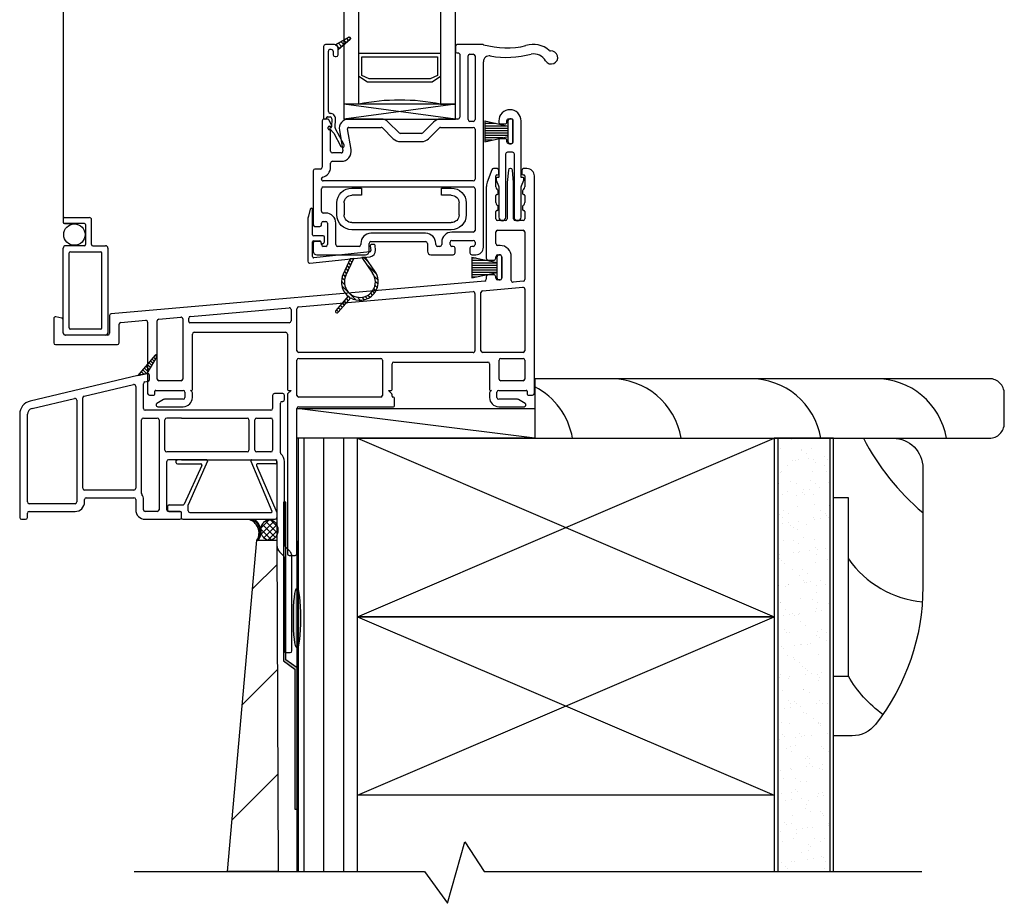
# Model space of a CAD drawing. Units: inches. Extents: x 333.2 to 355.2, y -17.4 to 27.2.
# Drawn here: x 336.6 to 344.9, y 2.7 to 10.1 of the extents above; entities that cross this region are included whole.
import ezdxf

# ---------------------------------------------------------------- set-up
doc = ezdxf.new("R2010")
doc.units = ezdxf.units.IN
doc.header["$MEASUREMENT"] = 0
for name, color, linetype in [('Bullnose', 7, 'Continuous'), ('Frame', 7, 'Continuous'), ('Glazing Beat', 7, 'Continuous'), ('Hardware', 7, 'Continuous'), ('IG Unit', 7, 'Continuous'), ('Sash', 7, 'Continuous'), ('Screen', 7, 'Continuous'), ('WALL', 7, 'Continuous'), ('Weather Barier', 7, 'Continuous'), ('WEATHER_STRIPPING', 7, 'Continuous'), ('Wood Siding', 7, 'Continuous'), ('Wood Trim', 7, 'Continuous')]:
    doc.layers.add(name, color=color, linetype=linetype)

# ---------------------------------------------------------------- blocks, each defined once
blk = doc.blocks.new('BN')
at = {"layer": 'Bullnose', "color": 7}
for p, q in [((248.8627, 1.6829), (248.718, 1.5105)), ((248.7964, 1.529), (248.879, 1.6715)), ((248.8492, 1.6669), (248.8663, 1.6497)), ((248.8621, 1.6823), (248.8767, 1.6676)), ((248.7717, 1.5746), (248.804, 1.5423)), ((248.7846, 1.59), (248.8144, 1.5602)), ((248.7975, 1.6054), (248.8248, 1.5781)), ((248.8105, 1.6207), (248.8352, 1.596)), ((248.8234, 1.6361), (248.8456, 1.6139)), ((248.8363, 1.6515), (248.856, 1.6318)), ((248.733, 1.5285), (248.7447, 1.5168)), ((248.7459, 1.5438), (248.7675, 1.5222)), ((248.7588, 1.5592), (248.7904, 1.5276))]:
    blk.add_line(p, q, dxfattribs=at)
at = {"layer": 'Bullnose'}
for p, q in [((248.718, 1.5105), (247.8134, 1.2972)), ((248.7964, 1.529), (248.718, 1.5105)), ((248.718, 1.5105), (248.7964, 1.529)), ((248.7201, 1.5131), (248.7218, 1.5114)), ((248.8148, 1.4785), (248.8148, 1.5144)), ((248.2664, 1.3372), (248.6814, 1.4351)), ((248.6998, 1.4205), (248.6998, 0.5642)), ((248.7648, 1.2342), (248.7648, 1.4429)), ((248.7764, 1.4575), (248.8032, 1.4639)), ((249.8508, 1.3442), (249.8508, 1.2342)), ((249.9358, 1.3592), (249.8658, 1.3592)), ((249.9508, 1.3092), (249.9508, 1.3442)), ((247.8283, 1.2339), (248.1864, 1.3184)), ((248.2048, 1.3038), (248.2048, 0.4492)), ((248.2548, 0.5642), (248.2548, 1.3226)), ((249.9158, 0.8629), (249.9158, 1.2792)), ((249.9308, 1.2942), (249.9358, 1.2942)), ((247.7248, 1.1853), (247.7248, 0.3192)), ((247.7898, 0.4492), (247.7898, 1.1853)), ((249.0858, 1.2192), (248.7798, 1.2192)), ((249.8358, 1.2192), (249.0858, 1.2192)), ((249.8358, 1.2192), (249.0858, 1.2192)), ((248.7498, 0.5204), (248.7498, 1.1392)), ((248.7648, 1.1542), (248.8808, 1.1542)), ((248.8958, 1.1392), (248.8958, 0.3842)), ((248.9458, 0.8842), (248.9458, 1.1392)), ((249.0858, 1.1542), (248.9608, 1.1542)), ((249.0858, 1.1542), (249.6358, 1.1542)), ((249.6508, 1.1392), (249.6508, 0.8842)), ((249.7008, 0.8842), (249.7008, 1.1392)), ((249.7158, 1.1542), (249.8358, 1.1542)), ((249.8508, 1.1392), (249.8508, 0.8842)), ((249.0858, 0.8692), (248.9608, 0.8692)), ((249.6358, 0.8692), (249.0858, 0.8692)), ((249.8358, 0.8692), (249.7158, 0.8692)), ((248.9608, 0.3842), (248.9608, 0.7892)), ((249.0858, 0.8042), (248.9758, 0.8042)), ((249.0858, 0.8042), (249.8358, 0.8042)), ((249.8358, 0.8042), (249.8708, 0.8042)), ((249.8858, 0.7892), (249.8858, 0.0854)), ((249.9508, 0.0854), (249.9508, 0.7892)), ((248.6848, 0.5492), (248.2698, 0.5492)), ((248.1898, 0.4342), (247.8048, 0.4342)), ((248.2698, 0.4492), (248.2698, 0.4692)), ((248.2848, 0.4842), (248.6848, 0.4842)), ((248.6998, 0.4692), (248.6998, 0.3842)), ((248.7648, 0.3842), (248.7648, 0.4692)), ((247.7898, 0.3192), (247.7898, 0.3542)), ((247.8048, 0.3692), (248.1898, 0.3692)), ((248.8808, 0.3692), (248.7798, 0.3692)), ((249.0708, 0.3692), (248.9758, 0.3692)), ((249.0858, 0.3192), (249.0858, 0.3542)), ((247.7398, 0.3042), (247.7748, 0.3042)), ((248.7798, 0.3042), (249.0708, 0.3042)), ((249.9092, 0.0289), (249.9434, -0.0053)), ((249.9893, 0.0407), (249.9552, 0.0748)), ((249.9478, -0.0159), (249.9478, -0.8008)), ((250.0128, -0.8008), (250.0128, -0.0159)), ((249.9628, -0.8158), (249.9978, -0.8158))]:
    blk.add_line(p, q, dxfattribs=at)
at = {"layer": 'Bullnose', "color": 7}
blk.add_arc((248.8703, 1.6765), 0.01, 329.89298, 140, dxfattribs=at)
at = {"layer": 'Bullnose'}
for centre, radius, start, end in [((248.7998, 1.5144), 0.015, 0, 103.27064), ((248.6848, 1.4205), 0.015, 0, 103.27064), ((248.7798, 1.4429), 0.015, 103.27064, 180), ((248.7998, 1.4785), 0.015, 283.27064, 0), ((248.2698, 1.3226), 0.015, 103.27064, 180), ((249.8658, 1.3442), 0.015, 90, 180), ((249.9358, 1.3442), 0.015, 360, 90), ((247.8398, 1.1853), 0.115, 103.27064, 180), ((248.1898, 1.3038), 0.015, 0, 103.27064), ((249.9308, 1.2792), 0.015, 90, 180), ((249.9358, 1.3092), 0.015, 270, 360), ((247.8398, 1.1853), 0.05, 103.27064, 180), ((248.7798, 1.2342), 0.015, 180, 270), ((249.8358, 1.2342), 0.015, 270, 360), ((248.7648, 1.1392), 0.015, 90, 180), ((248.8808, 1.1392), 0.015, 0, 90), ((248.9608, 1.1392), 0.015, 90, 180), ((249.6358, 1.1392), 0.015, 0, 90), ((249.7158, 1.1392), 0.015, 90, 180), ((249.8358, 1.1392), 0.015, 0, 90), ((248.9608, 0.8842), 0.015, 180, 270), ((249.6358, 0.8842), 0.015, 270, 360), ((249.7158, 0.8842), 0.015, 180, 270), ((249.8358, 0.8842), 0.015, 270, 360), ((249.9308, 0.8629), 0.015, 180, 230.83329), ((249.8708, 0.7892), 0.08, 0, 50.83329), ((248.9758, 0.7892), 0.015, 90, 180), ((249.8708, 0.7892), 0.015, 0, 90), ((248.2698, 0.5642), 0.015, 180, 270), ((248.6848, 0.5642), 0.015, 270, 360), ((248.7648, 0.5204), 0.015, 180, 212.6369), ((248.6848, 0.4692), 0.08, 360, 32.6369), ((247.8048, 0.4492), 0.015, 180, 270), ((248.1898, 0.4492), 0.08, 270, 360), ((248.1898, 0.4492), 0.015, 270, 360), ((248.2848, 0.4692), 0.015, 90, 180), ((248.6848, 0.4692), 0.015, 360, 90), ((247.8048, 0.3542), 0.015, 90, 180), ((248.7798, 0.3842), 0.08, 180, 270), ((248.7798, 0.3842), 0.015, 180, 270), ((248.8808, 0.3842), 0.015, 270, 0), ((248.9758, 0.3842), 0.015, 180, 270), ((249.0708, 0.3542), 0.015, 0, 90), ((247.7398, 0.3192), 0.015, 180, 270), ((247.7748, 0.3192), 0.015, 270, 360), ((249.0708, 0.3192), 0.015, 270, 0), ((249.9658, 0.0854), 0.08, 180, 225), ((249.9658, 0.0854), 0.015, 180, 225), ((249.9328, -0.0159), 0.08, 24.4698, 45), ((249.9328, -0.0159), 0.08, 0, 24.4698), ((249.9328, -0.0159), 0.015, 0, 45), ((249.9628, -0.8008), 0.015, 180, 270), ((249.9978, -0.8008), 0.015, 270, 0)]:
    blk.add_arc(centre, radius, start, end, dxfattribs=at)
blk = doc.blocks.new('A$C4AB73FBC')
for p, q in [((0.0751, 0.493), (0.0821, 0.5)), ((0.3279, 0.5), (0.0821, 0.5)), ((0.7105, 0.5), (0.913, 0.5)), ((0.92, 0.493), (0.913, 0.5)), ((0.0751, 0.475), (0.0751, 0.493)), ((0.0851, 0.465), (0.2804, 0.465)), ((0.29, 0.4521), (0.1405, 0.1271)), ((0.3374, 0.4871), (0.175, 0.12)), ((0.7009, 0.4871), (0.8794, 0.0679)), ((0.7483, 0.4521), (0.92, 0.055)), ((0.91, 0.465), (0.7579, 0.465)), ((0.92, 0.475), (0.92, 0.493)), ((0, 0.105), (0, 0.08)), ((0.015, 0.12), (0.131, 0.12)), ((0.175, 0.07), (0.175, 0.12)), ((0.015, 0.065), (0.11, 0.065)), ((0.12, 0.01), (0.12, 0.055)), ((0.13, 0), (0.905, 0)), ((0.19, 0.055), (0.8698, 0.055)), ((0.92, 0.055), (0.92, 0.015))]:
    blk.add_line(p, q)
for centre, radius, start, end in [((0.3279, 0.49), 0.01, 342.8735, 90), ((0.7105, 0.49), 0.01, 90, 197.1265), ((0.0851, 0.475), 0.01, 180, 270), ((0.2804, 0.455), 0.01, 342.8735, 90), ((0.7579, 0.455), 0.01, 90, 197.1265), ((0.91, 0.475), 0.01, 270, 0), ((0.015, 0.105), 0.015, 90, 180), ((0.131, 0.13), 0.01, 270, 342.8735), ((0.015, 0.08), 0.015, 180, 270), ((0.11, 0.055), 0.01, 0, 90), ((0.13, 0.01), 0.01, 180, 270), ((0.19, 0.07), 0.015, 180, 270), ((0.8698, 0.065), 0.01, 270, 17.1265), ((0.905, 0.015), 0.015, 270, 0)]:
    blk.add_arc(centre, radius, start, end)
blk = doc.blocks.new('Glazing Beat')
at = {"layer": 'Glazing Beat', "extrusion": (0, 0, -1)}
for p, q in [((19.8005, 14.7738), (19.8612, 14.8856)), ((19.8876, 14.8713), (19.8144, 14.7365)), ((19.7696, 14.7405), (19.7982, 14.7706)), ((19.7247, 14.6556), (19.7295, 14.6558)), ((19.7776, 14.727), (19.7756, 14.727)), ((19.7845, 14.653), (19.7827, 14.7222)), ((19.8126, 14.7289), (19.8145, 14.6538)), ((19.715, 14.0457), (19.715, 14.6456)), ((19.7398, 14.646), (19.7398, 14.6449)), ((19.748, 14.6371), (19.7699, 14.6377)), ((19.755, 14.5927), (19.755, 14.0857)), ((19.77, 14.0707), (19.7711, 14.0707)), ((19.7963, 14.0857), (19.7963, 14.1157)), ((19.8113, 14.1307), (19.8213, 14.1307)), ((19.8363, 14.1157), (19.8363, 14.0607)), ((19.8363, 14.0607), (19.8363, 14.07)), ((19.8363, 14.07), (19.9377, 13.9854)), ((19.8063, 14.0307), (19.73, 14.0307)), ((19.9263, 13.969), (19.8163, 14.0324)), ((19.8169, 14.032), (19.8179, 14.033)), ((19.8339, 14.049), (19.8464, 14.0615)), ((19.8393, 14.0191), (19.8657, 14.0454)), ((19.8618, 14.0062), (19.8849, 14.0294)), ((19.8842, 13.9933), (19.9042, 14.0133)), ((19.9066, 13.9803), (19.9235, 13.9972)), ((19.9295, 13.9679), (19.9411, 13.9795))]:
    blk.add_line(p, q, dxfattribs=at)
at = {"layer": 'Glazing Beat'}
for p, q in [((19.8363, 14.07), (19.8363, 14.0607)), ((19.9377, 13.9854), (19.8363, 14.07)), ((19.8163, 14.0324), (19.9263, 13.969))]:
    blk.add_line(p, q, dxfattribs=at)
at = {"layer": 'Glazing Beat', "extrusion": (0, 0, -1)}
for centre, radius, start, end in [((-19.8744, 14.8784), 0.015, 28.50433, 208.50433), ((-19.7754, 14.735), 0.008, 268.50433, 43.50433), ((-19.7873, 14.7809), 0.015, 208.50433, 223.50433), ((-19.8276, 14.7293), 0.015, 358.50433, 28.50433), ((-19.725, 14.6456), 0.01, 0, 88.50433), ((-19.7298, 14.6458), 0.01, 88.50433, 178.50433), ((-19.7695, 14.6527), 0.045, 178.50433, 269.59757), ((-19.7695, 14.6527), 0.015, 178.50433, 268.50433), ((-19.7777, 14.722), 0.005, 88.50433, 178.50433), ((-19.7478, 14.6451), 0.008, 268.50433, 358.50433), ((-19.77, 14.5927), 0.015, 0, 89.59757), ((-19.77, 14.0857), 0.015, 270, 0), ((-19.7762, 14.0908), 0.0207, 194.22211, 284.22211), ((-19.8113, 14.1157), 0.015, 0, 90), ((-19.8213, 14.1157), 0.015, 90, 180), ((-19.73, 14.0457), 0.015, 270, 0), ((-19.8063, 14.0607), 0.03, 180, 270), ((-19.8063, 14.0607), 0.03, 180, 250.52878), ((-19.9313, 13.9777), 0.01, 129.74424, 180), ((-19.9313, 13.9777), 0.01, 270, 299.9482), ((-19.9313, 13.9777), 0.01, 180, 270)]:
    blk.add_arc(centre, radius, start, end, dxfattribs=at)
at = {"layer": 'Glazing Beat'}
for centre, radius, start, end in [((19.8063, 14.0607), 0.03, 289.47122, 360), ((19.9313, 13.9777), 0.01, 0, 50.25576), ((19.9313, 13.9777), 0.01, 240.0518, 270), ((19.9313, 13.9777), 0.01, 270, 0)]:
    blk.add_arc(centre, radius, start, end, dxfattribs=at)
blk = doc.blocks.new('01')
at = {"layer": 'Hardware', "extrusion": (0, 0, -1)}
for p, q in [((21.311, 15.4917, 0), (21.3937, 15.4917, 0)), ((21.3937, 15.4917, 0), (21.3937, 15.4317, 0)), ((22.0643, 15.4917, 0), (22.147, 15.4917, 0)), ((22.0643, 15.4317, 0), (22.0643, 15.4917, 0)), ((21.3937, 15.4317, 0), (21.311, 15.4317, 0)), ((22.147, 15.4317, 0), (22.0643, 15.4317, 0)), ((21.186, 15.2667, 0), (21.186, 15.3667, 0)), ((21.246, 15.3667, 0), (21.246, 15.2667, 0)), ((22.212, 15.2667, 0), (22.212, 15.3667, 0)), ((22.272, 15.3667, 0), (22.272, 15.2667, 0)), ((21.311, 15.2017, 0), (22.147, 15.2017, 0)), ((22.147, 15.1417, 0), (21.311, 15.1417, 0))]:
    blk.add_line(p, q, dxfattribs=at)
for centre, radius, start, end in [((-21.311, 15.3667, 0), 0.125, 360, 90), ((-22.147, 15.3667, 0), 0.125, 90, 180), ((-21.311, 15.3667, 0), 0.065, 360, 90), ((-22.147, 15.3667, 0), 0.065, 90, 180), ((-21.311, 15.2667, 0), 0.125, 270, 360), ((-21.311, 15.2667, 0), 0.065, 270, 360), ((-22.147, 15.2667, 0), 0.065, 180, 270), ((-22.147, 15.2667, 0), 0.125, 180, 270)]:
    blk.add_arc(centre, radius, start, end, dxfattribs=at)
blk = doc.blocks.new('DH Frame B')
at = {"layer": 'Frame'}
for p, q in [((31.3701, 3.0799), (31.3319, 2.9748)), ((31.4143, 3.0898), (31.3842, 3.0898)), ((31.4293, 3.0459), (31.4293, 3.0748)), ((31.5093, 3.0769), (31.4998, 2.9734)), ((31.528, 3.0898), (31.5241, 3.0898)), ((31.5524, 2.9734), (31.5429, 3.0769)), ((31.6228, 3.0748), (31.6228, 3.0459)), ((31.6653, 3.0898), (31.6378, 3.0898)), ((31.4043, 2.9369), (31.4043, 3.0279)), ((31.4123, 3.0359), (31.4193, 3.0359)), ((31.6328, 3.0359), (31.6398, 3.0359)), ((31.6478, 3.0279), (31.6478, 2.9369)), ((31.7278, 1.2013), (31.7278, 3.0273)), ((31.3243, 2.9321), (31.3243, 2.3364)), ((31.4199, 2.9089), (31.4131, 2.9157)), ((31.4243, 2.8806), (31.4243, 2.8983)), ((31.4986, 2.9561), (31.4986, 2.6673)), ((31.5536, 2.6673), (31.5536, 2.9561)), ((31.6278, 2.8983), (31.6278, 2.8806)), ((31.639, 2.9157), (31.6322, 2.9089)), ((31.4043, 2.8036), (31.4043, 2.8626)), ((31.4123, 2.8706), (31.4143, 2.8706)), ((31.6378, 2.8706), (31.6398, 2.8706)), ((31.6478, 2.8626), (31.6478, 2.8036)), ((31.4123, 2.7373), (31.4143, 2.7373)), ((31.4199, 2.7755), (31.4131, 2.7824)), ((31.4243, 2.7473), (31.4243, 2.7649)), ((31.6278, 2.7649), (31.6278, 2.7473)), ((31.639, 2.7824), (31.6322, 2.7755)), ((31.6378, 2.7373), (31.6398, 2.7373)), ((31.4043, 2.6673), (31.4043, 2.7293)), ((31.4836, 2.6523), (31.4193, 2.6523)), ((31.6328, 2.6523), (31.5686, 2.6523)), ((31.6478, 2.7293), (31.6478, 2.6673)), ((31.4193, 2.5723), (31.6328, 2.5723)), ((31.4043, 2.4589), (31.4043, 2.5573)), ((31.6478, 2.5573), (31.6478, 2.1578)), ((31.4393, 2.4439), (31.4193, 2.4439)), ((31.3393, 2.3214), (31.3893, 2.3214)), ((31.4043, 2.3364), (31.4043, 2.3489)), ((31.4193, 2.3639), (31.4393, 2.3639)), ((31.4543, 2.3489), (31.4543, 2.1689)), ((31.5343, 2.1505), (31.5343, 2.3489)), ((31.3243, 2.1814), (31.3243, 2.1596)), ((31.3893, 2.1964), (31.3393, 2.1964)), ((31.4043, 2.1689), (31.4043, 2.1814)), ((31.4393, 2.1539), (31.4193, 2.1539)), ((31.3106, 2.1446), (28.1722, 1.8701)), ((31.2925, 2.0627), (31.6315, 2.0924)), ((31.6341, 2.1428), (31.5506, 2.1355)), ((31.6478, 2.0775), (31.6478, 1.5593)), ((29.7465, 1.9275), (31.2125, 2.0557)), ((31.2288, 2.0408), (31.2288, 1.5593)), ((31.2788, 1.5593), (31.2788, 2.0478)), ((28.8375, 1.848), (29.6665, 1.9205)), ((29.6828, 1.9055), (29.6828, 1.8093)), ((29.7328, 1.5593), (29.7328, 1.9125)), ((27.6885, 1.8288), (27.6885, 1.6264)), ((27.7566, 1.8328), (27.7066, 1.8434)), ((28.1585, 1.8551), (28.1585, 1.7064)), ((28.5715, 1.8247), (28.7575, 1.841)), ((28.7738, 1.826), (28.7738, 1.3213)), ((28.8238, 1.8043), (28.8238, 1.833)), ((27.7685, 1.7064), (27.7685, 1.8181)), ((28.2385, 1.6264), (28.2385, 1.7818)), ((28.2522, 1.7967), (28.4615, 1.8151)), ((28.4778, 1.8001), (28.4778, 1.2013)), ((28.5578, 1.3213), (28.5578, 1.8097)), ((29.6678, 1.7943), (28.8338, 1.7943)), ((28.1435, 1.6914), (27.7835, 1.6914)), ((28.8538, 1.2348), (28.8538, 1.6993)), ((28.8688, 1.7143), (29.6378, 1.7143)), ((29.6528, 1.6993), (29.6528, 1.2348)), ((27.7035, 1.6114), (28.2235, 1.6114)), ((31.2138, 1.5443), (29.7478, 1.5443)), ((29.7478, 1.4943), (30.4368, 1.4943)), ((31.6328, 1.5443), (31.2938, 1.5443)), ((31.4468, 1.4943), (31.6328, 1.4943)), ((29.7328, 1.1843), (29.7328, 1.4793)), ((30.4518, 1.4793), (30.4518, 1.1843)), ((30.5318, 1.2348), (30.5318, 1.4493)), ((30.5468, 1.4643), (31.3368, 1.4643)), ((31.3518, 1.4493), (31.3518, 1.2348)), ((31.4318, 1.3213), (31.4318, 1.4793)), ((31.6478, 1.4793), (31.6478, 1.3213)), ((28.7588, 1.3063), (28.5728, 1.3063)), ((31.6328, 1.3063), (31.4468, 1.3063)), ((28.4928, 1.1863), (28.5298, 1.1863)), ((28.5378, 1.1943), (28.5378, 1.2183)), ((28.5458, 1.2263), (28.7768, 1.2263)), ((28.7918, 1.2113), (28.7918, 1.1663)), ((28.8494, 1.2157), (28.8388, 1.2263)), ((28.8388, 1.2263), (28.8453, 1.2263)), ((28.8538, 1.1663), (28.8538, 1.2051)), ((29.6528, 1.1901), (29.6528, -0.1457)), ((29.6828, 1.2263), (29.6572, 1.2007)), ((29.6613, 1.2263), (29.6828, 1.2263)), ((30.4368, 1.1693), (29.7478, 1.1693)), ((30.5274, 1.2007), (30.5018, 1.2263)), ((30.5018, 1.2263), (30.5233, 1.2263)), ((30.5318, 1.1773), (30.5318, 1.1901)), ((30.5438, 1.1693), (30.5398, 1.1693)), ((30.5518, 1.0973), (30.5518, 1.1613)), ((31.3518, 1.2051), (31.3518, 1.1663)), ((31.3668, 1.2263), (31.3562, 1.2157)), ((31.3603, 1.2263), (31.3668, 1.2263)), ((31.4138, 1.1663), (31.4138, 1.2113)), ((31.4288, 1.2263), (31.6598, 1.2263)), ((31.6678, 1.2183), (31.6678, 1.1943)), ((31.6758, 1.1863), (31.7128, 1.1863)), ((28.6111, 1.1493), (28.5552, 1.117)), ((28.5627, 1.0893), (28.7768, 1.0893)), ((28.7768, 1.1513), (28.6186, 1.1513)), ((29.7478, 1.0893), (30.5438, 1.0893)), ((31.587, 1.1513), (31.4288, 1.1513)), ((31.4288, 1.0893), (31.643, 1.0893)), ((31.6504, 1.117), (31.5945, 1.1493)), ((29.7328, -0.1457), (29.7328, 1.0743)), ((29.6678, -0.1607), (29.7178, -0.1607))]:
    blk.add_line(p, q, dxfattribs=at)
for centre, radius, start, end in [((31.3842, 3.0748), 0.015, 90, 160), ((31.4143, 3.0748), 0.015, 0, 90), ((31.5241, 3.0748), 0.015, 90, 172.03039), ((31.528, 3.0748), 0.015, 7.96961, 90), ((31.6378, 3.0748), 0.015, 90, 180), ((31.6653, 3.0273), 0.0625, 360, 90), ((31.4123, 3.0279), 0.008, 90, 180), ((31.4193, 3.0459), 0.01, 270, 0), ((31.6328, 3.0459), 0.01, 180, 270), ((31.6398, 3.0279), 0.008, 0, 90), ((31.4493, 2.9321), 0.125, 160, 180), ((31.4343, 2.9369), 0.03, 180, 225), ((31.4093, 2.8983), 0.015, 0, 45), ((31.6236, 2.9561), 0.125, 172.03039, 180), ((31.4286, 2.9561), 0.125, 0, 7.96961), ((31.6428, 2.8983), 0.015, 135, 180), ((31.6178, 2.9369), 0.03, 315, 0), ((31.4123, 2.8626), 0.008, 90, 180), ((31.4143, 2.8806), 0.01, 270, 0), ((31.6378, 2.8806), 0.01, 180, 270), ((31.6398, 2.8626), 0.008, 0, 90), ((31.4343, 2.8036), 0.03, 180, 225), ((31.4123, 2.7293), 0.008, 90, 180), ((31.4143, 2.7473), 0.01, 270, 0), ((31.4093, 2.7649), 0.015, 0, 45), ((31.6428, 2.7649), 0.015, 135, 180), ((31.6378, 2.7473), 0.01, 180, 270), ((31.6178, 2.8036), 0.03, 315, 0), ((31.6398, 2.7293), 0.008, 0, 90), ((31.4193, 2.6673), 0.015, 180, 270), ((31.4836, 2.6673), 0.015, 270, 0), ((31.5686, 2.6673), 0.015, 180, 270), ((31.6328, 2.6673), 0.015, 270, 0), ((31.4193, 2.5573), 0.015, 90, 180), ((31.6328, 2.5573), 0.015, 0, 90), ((31.4193, 2.4589), 0.015, 180, 270), ((31.4393, 2.3489), 0.095, 0, 90), ((31.3393, 2.3364), 0.015, 180, 270), ((31.3893, 2.3364), 0.015, 270, 0), ((31.4193, 2.3489), 0.015, 90, 180), ((31.4393, 2.3489), 0.015, 0, 90), ((31.3093, 2.1596), 0.015, 275, 0), ((31.3393, 2.1814), 0.015, 90, 180), ((31.3893, 2.1814), 0.015, 0, 90), ((31.4193, 2.1689), 0.015, 180, 270), ((31.4393, 2.1689), 0.015, 270, 0), ((31.6328, 2.1578), 0.015, 275, 360), ((31.5493, 2.1505), 0.015, 180, 275), ((31.6328, 2.0775), 0.015, 0, 95), ((31.2138, 2.0408), 0.015, 0.00012, 95), ((31.2938, 2.0478), 0.015, 95, 180.00012), ((29.6678, 1.9055), 0.015, 0, 95), ((29.7478, 1.9125), 0.015, 95, 180), ((27.7035, 1.8288), 0.015, 77.93967, 180), ((27.7535, 1.8181), 0.015, 0, 77.93967), ((28.1735, 1.8551), 0.015, 95, 180), ((28.5728, 1.8097), 0.015, 95, 180), ((28.7588, 1.826), 0.015, 0, 95), ((28.8388, 1.833), 0.015, 95, 180), ((28.2535, 1.7818), 0.015, 95, 180), ((28.4628, 1.8001), 0.015, 360, 95), ((28.8338, 1.8043), 0.01, 180, 270), ((29.6678, 1.8093), 0.015, 270, 0), ((27.7835, 1.7064), 0.015, 180, 270), ((28.1435, 1.7064), 0.015, 270, 0), ((28.8688, 1.6993), 0.015, 90, 180), ((29.6378, 1.6993), 0.015, 0, 90), ((27.7035, 1.6264), 0.015, 180, 270), ((28.2235, 1.6264), 0.015, 270, 0), ((29.7478, 1.5593), 0.015, 180, 270), ((29.7478, 1.4793), 0.015, 90, 180), ((30.4368, 1.4793), 0.015, 0, 90), ((31.2138, 1.5593), 0.015, 270, 0.00012), ((31.2938, 1.5593), 0.015, 180.00012, 270), ((31.4468, 1.4793), 0.015, 90, 180), ((31.6328, 1.5593), 0.015, 270, 360), ((31.6328, 1.4793), 0.015, 0, 90), ((30.5468, 1.4493), 0.015, 90, 180), ((31.3368, 1.4493), 0.015, 0, 90), ((28.5728, 1.3213), 0.015, 180, 270), ((28.7588, 1.3213), 0.015, 270, 360), ((31.4468, 1.3213), 0.015, 180, 270), ((31.6328, 1.3213), 0.015, 270, 360), ((28.4928, 1.2013), 0.015, 180, 270), ((28.5298, 1.1943), 0.008, 270, 0), ((28.5458, 1.2183), 0.008, 90, 180), ((28.7768, 1.2113), 0.015, 360, 90), ((28.7768, 1.1663), 0.015, 270, 360), ((28.7768, 1.1663), 0.077, 270, 360), ((28.8453, 1.2348), 0.0085, 270, 0), ((28.8388, 1.2051), 0.015, 360, 45), ((29.6613, 1.2348), 0.0085, 180, 270), ((29.6678, 1.1901), 0.015, 135, 180), ((29.7478, 1.1843), 0.015, 180, 270), ((30.4368, 1.1843), 0.015, 270, 0), ((30.5233, 1.2348), 0.0085, 270, 0), ((30.5168, 1.1901), 0.015, 360, 45), ((30.5398, 1.1773), 0.008, 180, 270), ((30.5438, 1.1613), 0.008, 0, 90), ((31.3603, 1.2348), 0.0085, 180, 270), ((31.3668, 1.2051), 0.015, 135, 180), ((31.4288, 1.1663), 0.077, 180, 270), ((31.4288, 1.2113), 0.015, 90, 180), ((31.4288, 1.1663), 0.015, 180, 270), ((31.6598, 1.2183), 0.008, 360, 90), ((31.6758, 1.1943), 0.008, 180, 270), ((31.7128, 1.2013), 0.015, 270, 360), ((28.5627, 1.1041), 0.0149, 120, 270), ((28.6186, 1.1363), 0.015, 90, 120), ((29.7478, 1.0743), 0.015, 90, 180), ((30.5438, 1.0973), 0.008, 270, 0), ((31.587, 1.1363), 0.015, 60, 90), ((31.643, 1.1041), 0.0149, 270, 60), ((29.6678, -0.1457), 0.015, 180, 270), ((29.7178, -0.1457), 0.015, 270, 0)]:
    blk.add_arc(centre, radius, start, end, dxfattribs=at)
blk = doc.blocks.new('DH Sash BB')
at = {"layer": 'Sash'}
for p, q in [((30.3568, 2.5266), (30.3568, 2.4816)), ((30.5888, 2.5416), (30.3718, 2.5416)), ((30.3668, 2.4716), (30.3818, 2.4716)), ((30.3918, 2.4616), (30.3918, 1.9316)), ((30.4618, 1.9116), (30.4618, 2.4466)), ((30.4768, 2.4616), (30.5058, 2.4616)), ((30.5208, 2.4466), (30.5208, 1.9116)), ((30.5908, 0.8391), (30.5908, 2.3972)), ((29.2794, 1.9166), (29.2518, 1.9166)), ((29.3157, 1.8686), (29.2924, 1.9091)), ((29.7319, 1.9166), (29.4593, 1.9166)), ((30.3768, 1.9166), (30.2319, 1.9166)), ((29.2368, 1.9016), (29.2368, 1.5116)), ((29.2868, 1.8346), (29.2868, 1.8486)), ((29.2983, 1.8266), (29.2943, 1.8266)), ((29.2948, 1.8566), (29.3088, 1.8566)), ((29.3805, 1.8227), (29.4111, 1.6492)), ((29.48, 1.6614), (29.4494, 1.8349)), ((29.4593, 1.8466), (29.7319, 1.8466)), ((29.7425, 1.8422), (29.8332, 1.7515)), ((29.8827, 1.801), (29.792, 1.8917)), ((30.1718, 1.8917), (30.081, 1.801)), ((30.1305, 1.7515), (30.2213, 1.8422)), ((30.2319, 1.8466), (30.5058, 1.8466)), ((30.5058, 1.8966), (30.4768, 1.8966)), ((30.5208, 1.8316), (30.5208, 1.4116)), ((29.3068, 1.6466), (29.3068, 1.8186)), ((30.0704, 1.7966), (29.8933, 1.7966)), ((29.8933, 1.7266), (30.0704, 1.7266)), ((29.3963, 1.6316), (29.3218, 1.6316)), ((29.2218, 1.4966), (29.1758, 1.4966)), ((29.3068, 1.5116), (29.3068, 1.5466)), ((29.3218, 1.5616), (29.3963, 1.5616)), ((29.1608, 1.4816), (29.1608, 1.0291)), ((29.2308, 1.4116), (29.2308, 1.4145)), ((29.2308, 1.1416), (29.2308, 1.3316)), ((30.5058, 1.3966), (29.2458, 1.3966)), ((29.2458, 1.3466), (30.5058, 1.3466)), ((30.5208, 1.3316), (30.5208, 0.9816)), ((29.2658, 1.1266), (29.2458, 1.1266)), ((29.1758, 1.0141), (29.2158, 1.0141)), ((29.2308, 1.0291), (29.2308, 1.0416)), ((29.2458, 1.0566), (29.2658, 1.0566)), ((29.2808, 1.0416), (29.2808, 0.8616)), ((29.3508, 0.8616), (29.3508, 1.0416)), ((30.1058, 0.9566), (29.6458, 0.9566)), ((30.5058, 0.9666), (30.3258, 0.9666)), ((29.1608, 0.8741), (29.1608, 0.8066)), ((29.2158, 0.8891), (29.1758, 0.8891)), ((29.2308, 0.8616), (29.2308, 0.8741)), ((29.2658, 0.8466), (29.2458, 0.8466)), ((29.5458, 0.8466), (29.3658, 0.8466)), ((29.5608, 0.8716), (29.5608, 0.8616)), ((29.6308, 0.8066), (29.6308, 0.8716)), ((29.6458, 0.8866), (30.1058, 0.8866)), ((30.1208, 0.8716), (30.1208, 0.8066)), ((30.1908, 0.8616), (30.1908, 0.8716)), ((30.2258, 0.8466), (30.2058, 0.8466)), ((30.2408, 0.8816), (30.2408, 0.8616)), ((30.3108, 0.8616), (30.3108, 0.8816)), ((30.3258, 0.8966), (30.5058, 0.8966)), ((30.3383, 0.8466), (30.3258, 0.8466)), ((30.3533, 0.7916), (30.3533, 0.8316)), ((30.4783, 0.8316), (30.4783, 0.7916)), ((30.5058, 0.8466), (30.4933, 0.8466)), ((30.5208, 0.8816), (30.5208, 0.8616)), ((29.1908, 0.7766), (29.6008, 0.7766)), ((30.1508, 0.7766), (30.3383, 0.7766)), ((30.4933, 0.7766), (30.5283, 0.7766))]:
    blk.add_line(p, q, dxfattribs=at)
for centre, radius, start, end in [((30.3718, 2.5266), 0.015, 90, 180), ((30.5888, 2.5266), 0.015, 74.4925, 90), ((30.7856, 3.236), 0.7212, 254.4925, 283.08739), ((31.0111, 2.3435), 0.2, 48.22591, 108.11427), ((31.1608, 2.4341), 0.055, 211.17859, 95.33979), ((31.1543, 2.5038), 0.015, 228.22591, 275.33979), ((30.3668, 2.4816), 0.01, 180, 270), ((30.3818, 2.4616), 0.01, 0, 90), ((30.4768, 2.4466), 0.015, 90, 180), ((30.5058, 2.4466), 0.015, 0, 90), ((30.6408, 2.3972), 0.05, 80.20709, 180), ((30.7856, 3.236), 0.8012, 260.20709, 284.97941), ((31.0111, 2.3435), 0.12, 31.17859, 98.82128), ((29.2518, 1.9016), 0.015, 90, 180), ((29.2794, 1.9016), 0.015, 30, 90), ((29.4593, 1.8366), 0.08, 90, 190), ((29.7319, 1.8316), 0.085, 45, 90), ((30.2319, 1.8316), 0.085, 90, 135), ((30.3768, 1.9316), 0.015, 270, 0), ((30.4768, 1.9116), 0.015, 180, 270), ((30.5058, 1.9116), 0.015, 270, 0), ((29.2948, 1.8486), 0.008, 90, 180), ((29.2948, 1.8346), 0.008, 180, 266.41668), ((29.2988, 1.8186), 0.008, 0, 93.58332), ((29.3088, 1.8646), 0.008, 270, 30), ((29.4593, 1.8366), 0.01, 90, 190), ((29.7319, 1.8316), 0.015, 45, 90), ((30.2319, 1.8316), 0.015, 90, 135), ((30.5058, 1.8316), 0.015, 0, 90), ((29.8933, 1.8116), 0.085, 225, 270), ((29.8933, 1.8116), 0.015, 225, 270), ((30.0704, 1.8116), 0.015, 270, 315), ((30.0704, 1.8116), 0.085, 270, 315), ((29.3963, 1.6466), 0.085, 270, 10), ((29.3218, 1.6466), 0.015, 180, 270), ((29.3963, 1.6466), 0.015, 270, 10), ((29.1758, 1.4816), 0.015, 90, 179.99992), ((29.2218, 1.5116), 0.015, 270, 0), ((29.2218, 1.5116), 0.085, 283.88694, 360), ((29.3218, 1.5466), 0.015, 90, 180), ((29.2458, 1.4145), 0.015, 103.88694, 179.99993), ((29.2458, 1.4116), 0.015, 179.99993, 270), ((30.5058, 1.4116), 0.015, 270, 0), ((29.2458, 1.3316), 0.015, 90, 179.99997), ((30.5058, 1.3316), 0.015, 0, 90), ((29.2458, 1.1416), 0.015, 179.99997, 270), ((29.2658, 1.0416), 0.085, 0, 90), ((29.1758, 1.0291), 0.015, 180.06228, 270), ((29.2158, 1.0291), 0.015, 270, 359.9991), ((29.2458, 1.0416), 0.015, 90, 179.9991), ((29.2658, 1.0416), 0.015, 0, 90), ((29.6458, 0.8716), 0.085, 90, 180), ((30.1058, 0.8716), 0.085, 0, 90), ((30.3258, 0.8816), 0.085, 90, 180), ((30.5058, 0.9816), 0.015, 270, 0), ((29.1758, 0.8741), 0.015, 90, 180), ((29.2158, 0.8741), 0.015, 0.0009, 90), ((29.2458, 0.8616), 0.015, 180.0009, 270), ((29.2658, 0.8616), 0.015, 270, 0), ((29.3658, 0.8616), 0.015, 180, 270), ((29.5458, 0.8616), 0.015, 270, 0), ((29.6458, 0.8716), 0.015, 90, 180), ((30.1058, 0.8716), 0.015, 0, 90), ((30.2058, 0.8616), 0.015, 180, 270), ((30.2258, 0.8616), 0.015, 270, 0), ((30.3258, 0.8816), 0.015, 90, 180), ((30.3258, 0.8616), 0.015, 180, 270), ((30.3383, 0.8316), 0.015, 0, 90), ((30.4933, 0.8316), 0.015, 90, 180), ((30.5058, 0.8816), 0.015, 0, 90), ((30.5058, 0.8616), 0.015, 270, 0), ((30.5283, 0.8391), 0.0625, 270, 0), ((29.1908, 0.8066), 0.03, 180, 270), ((29.6008, 0.8066), 0.03, 270, 0), ((30.1508, 0.8066), 0.03, 180, 270), ((30.3383, 0.7916), 0.015, 270, 0), ((30.4933, 0.7916), 0.015, 180, 270)]:
    blk.add_arc(centre, radius, start, end, dxfattribs=at)
blk = doc.blocks.new('00')
at = {"layer": 'Sash'}
for p, q in [((28.4894, 1.2139), (28.4733, 1.1539)), ((28.509, 0.9983), (28.509, 1.2113)), ((28.469, 1.1216), (28.469, 0.7757)), ((28.509, 0.8145), (28.509, 0.9383)), ((28.599, 0.9883), (28.519, 0.9883)), ((28.519, 0.9483), (28.569, 0.9483)), ((28.579, 0.9383), (28.579, 0.93)), ((28.591, 0.923), (28.604, 0.9305)), ((28.609, 0.9392), (28.609, 0.9783)), ((29.0228, 0.9177), (29.0029, 0.9157)), ((28.9893, 0.8539), (28.5201, 0.8046)), ((28.994, 0.9047), (28.9982, 0.8649)), ((29.038, 0.8691), (29.0338, 0.9088)), ((28.4856, 0.7607), (28.9935, 0.8141)), ((28.8259, 0.7965), (28.7659, 0.6677)), ((28.8259, 0.7965), (28.7659, 0.6677)), ((28.7886, 0.6572), (28.8549, 0.7996)), ((28.7886, 0.6572), (28.8549, 0.7996)), ((28.8098, 0.7619), (28.8286, 0.7431)), ((28.821, 0.786), (28.8398, 0.7672)), ((28.8549, 0.7996), (28.8259, 0.7965)), ((28.8549, 0.7996), (28.8259, 0.7965)), ((28.844, 0.7984), (28.8511, 0.7913)), ((28.9504, 0.8096), (28.922, 0.8066)), ((28.9504, 0.8096), (28.922, 0.8066)), ((28.922, 0.8066), (29.0129, 0.6768)), ((28.922, 0.8066), (29.0129, 0.6768)), ((28.94, 0.8085), (28.9774, 0.7711)), ((29.0333, 0.6911), (28.9504, 0.8096)), ((29.0333, 0.6911), (28.9504, 0.8096)), ((28.9582, 0.7549), (29.0481, 0.665)), ((28.7648, 0.6654), (28.784, 0.6462)), ((28.7761, 0.6895), (28.7949, 0.6707)), ((28.7873, 0.7137), (28.8061, 0.6948)), ((28.7986, 0.7378), (28.8174, 0.719)), ((28.7515, 0.6081), (28.778, 0.5815)), ((28.7558, 0.6391), (28.7773, 0.6176)), ((29.027, 0.6508), (29.0607, 0.6171)), ((29.0363, 0.6061), (29.0601, 0.5823)), ((28.7549, 0.5693), (28.8734, 0.4508)), ((28.9944, 0.5066), (29.0121, 0.4889)), ((29.0111, 0.5252), (29.029, 0.5074)), ((29.0243, 0.5474), (29.0429, 0.5288)), ((29.0332, 0.5738), (29.0535, 0.5535)), ((28.8085, 0.482), (28.7044, 0.3632)), ((28.8085, 0.482), (28.7044, 0.3632)), ((28.7232, 0.3467), (28.8293, 0.4678)), ((28.7232, 0.3467), (28.8293, 0.4678)), ((28.7582, 0.4246), (28.7759, 0.4069)), ((28.7747, 0.4434), (28.7924, 0.4257)), ((28.7912, 0.4623), (28.8089, 0.4446)), ((28.8077, 0.4811), (28.8254, 0.4634)), ((28.8856, 0.4739), (28.9122, 0.4473)), ((28.9218, 0.4731), (28.9432, 0.4517)), ((28.9504, 0.4799), (28.9696, 0.4607)), ((28.9743, 0.4914), (28.9923, 0.4733)), ((28.7087, 0.368), (28.7264, 0.3503)), ((28.7252, 0.3869), (28.7429, 0.3692)), ((28.7417, 0.4057), (28.7594, 0.388))]:
    blk.add_line(p, q, dxfattribs=at)
for centre, radius, start, end in [((28.499, 1.2113), 0.01, 0, 165), ((28.594, 1.1216), 0.125, 165, 180), ((28.519, 0.9983), 0.01, 180, 270), ((28.519, 0.9383), 0.01, 90, 180), ((28.569, 0.9383), 0.01, 0, 90), ((28.587, 0.93), 0.008, 180, 270), ((28.587, 0.93), 0.008, 270, 300), ((28.599, 0.9783), 0.01, 0, 90), ((28.599, 0.9392), 0.01, 300, 0), ((29.0039, 0.9057), 0.01, 96, 186), ((29.0238, 0.9078), 0.01, 6, 96), ((28.9882, 0.8638), 0.01, 276, 6), ((28.9882, 0.8638), 0.05, 276, 6), ((28.484, 0.7757), 0.015, 180, 265.01686), ((28.484, 0.7757), 0.015, 265.01686, 276), ((28.519, 0.8145), 0.01, 180, 276), ((28.9064, 0.6022), 0.155, 155, 186), ((28.9064, 0.6022), 0.155, 155, 186), ((28.9064, 0.6022), 0.13, 186, 35), ((28.9064, 0.6022), 0.13, 186, 35), ((28.9064, 0.6022), 0.155, 6, 35), ((28.9064, 0.6022), 0.155, 6, 35), ((28.9064, 0.6022), 0.155, 186, 230.8512), ((28.9064, 0.6022), 0.155, 186, 230.8512), ((28.9064, 0.6022), 0.13, 155, 186), ((28.9064, 0.6022), 0.13, 155, 186), ((28.9064, 0.6022), 0.155, 275.70239, 6), ((28.9064, 0.6022), 0.155, 275.70239, 6), ((28.9064, 0.6022), 0.155, 240.16668, 275.70239), ((28.9064, 0.6022), 0.155, 240.16668, 275.70239), ((28.7138, 0.355), 0.0125, 138.77682, 318.77682), ((28.7138, 0.355), 0.0125, 138.77682, 318.77682)]:
    blk.add_arc(centre, radius, start, end, dxfattribs=at)
blk = doc.blocks.new('A$C24C90A60')
at = {"layer": 'Screen', "linetype": 'Continuous'}
for p, q in [((-0.355, 2.8075), (-0.355, 0.9775)), ((-0.355, 0.9775), (-0.355, 0.9475)), ((-0.345, 0.9875), (-0.1375, 0.9875)), ((-0.1775, 0.9375), (-0.345, 0.9375)), ((-0.345, 0.9375), (-0.2604, 0.9337)), ((-0.1675, 0.9275), (-0.1675, 0.76)), ((-0.1175, 0.76), (-0.1175, 0.9675)), ((-0.1775, 0.75), (-0.335, 0.75)), ((-0.1075, 0.75), (0, 0.75)), ((-0.355, 0.02), (-0.355, 0.73)), ((-0.305, 0.06), (-0.305, 0.69)), ((-0.295, 0.7), (-0.04, 0.7)), ((-0.03, 0.06), (-0.03, 0.69)), ((0.02, 0.73), (0.02, 0.02)), ((0, 0), (-0.335, 0)), ((-0.04, 0.05), (-0.295, 0.05))]:
    blk.add_line(p, q, dxfattribs=at)
blk.add_circle((-0.2612, 0.8438), 0.09, dxfattribs=at)
for centre, radius, start, end in [((-0.345, 0.9775), 0.01, 90, 180), ((-0.345, 0.9475), 0.01, 180, 267.50122), ((-0.345, 0.9475), 0.01, 267.50122, 270), ((-0.1775, 0.9275), 0.01, 0, 90), ((-0.1375, 0.9675), 0.02, 360, 90), ((-0.335, 0.73), 0.02, 90, 180), ((-0.1775, 0.76), 0.01, 270, 0), ((-0.1075, 0.76), 0.01, 180, 270), ((0, 0.73), 0.02, 0, 90), ((-0.295, 0.69), 0.01, 90, 180), ((-0.04, 0.69), 0.01, 0, 90), ((-0.335, 0.02), 0.02, 180, 270), ((-0.295, 0.06), 0.01, 180, 270), ((-0.04, 0.06), 0.01, 270, 0), ((0, 0.02), 0.02, 270, 0)]:
    blk.add_arc(centre, radius, start, end, dxfattribs=at)
blk = doc.blocks.new('A$C08802274')
at = {"layer": 'IG Unit', "color": 7, "linetype": 'Continuous'}
for p, q in [((0.7157, -2.4141), (0.7157, -5.8406)), ((0.8407, -5.8406), (0.8407, -2.4141)), ((1.5282, -2.4141), (1.5282, -5.8406)), ((1.6532, -5.8406), (1.6532, -2.4141)), ((1.5282, -5.4141), (0.8407, -5.4141)), ((0.8657, -5.4443), (1.5032, -5.4443)), ((0.8657, -5.5996), (0.8657, -5.4443)), ((1.5032, -5.4443), (1.5032, -5.5996)), ((0.8407, -5.6063), (0.9129, -5.6531)), ((0.9273, -5.6281), (0.8657, -5.5996)), ((1.5032, -5.5996), (1.4416, -5.6281)), ((1.456, -5.6531), (1.5282, -5.6063)), ((0.9129, -5.6531), (1.456, -5.6531)), ((1.4416, -5.6281), (0.9273, -5.6281)), ((0.8407, -5.8406), (0.7157, -5.8406)), ((1.5282, -5.8406), (1.6532, -5.8406))]:
    blk.add_line(p, q, dxfattribs=at)
blk.add_arc((1.1844, -7.5422), 1.7359, 78.57881, 101.42119, dxfattribs=at)
blk = doc.blocks.new('A$C01D33546')
at = {"lineweight": -3}
for p, q in [((0, 0), (0.9375, 0.125)), ((0, 0.125), (0.9375, 0))]:
    blk.add_line(p, q, dxfattribs=at)
blk.add_lwpolyline([(0, 0), (0.9375, 0), (0.9375, 0.125), (0, 0.125)], close=True, dxfattribs=at)
blk = doc.blocks.new('A$C1D0B05DE')
at = {"layer": 'WEATHER_STRIPPING', "linetype": 'ByBlock'}
h = blk.add_hatch(dxfattribs=at)
h.set_pattern_fill('USER', color=0, scale=1000, style=0)
h.set_pattern_definition([(0, (5.430657, -34.060974), (0, 0.02), [])])
h.paths.add_polyline_path([(4.0794, 3.6066), (3.8827, 3.6513), (3.8827, 3.4763), (4.0794, 3.5209)])
h = blk.add_hatch(dxfattribs=at)
h.set_pattern_fill('USER', color=0, scale=1000, style=0)
h.set_pattern_definition([(0, (3.742176, -29.811707), (0, 0.02), [])])
h.paths.add_polyline_path([(3.9857, 2.4625), (3.7739, 2.5072), (3.7739, 2.3322), (3.9857, 2.3768)])
at = {"layer": 'Frame'}
blk.add_lwpolyline([(4.0604, 2.8424), (4.0604, 3.3748, -0.414214), (4.0754, 3.3898), (4.1134, 3.3898, -0.414214), (4.1284, 3.3748), (4.1284, 2.8424, 0.414214), (4.1584, 2.8124, 0.414214), (4.1884, 2.8424), (4.1884, 3.0872, -0.087489), (4.1915, 3.1043), (4.2096, 3.1542, 0.087489), (4.2105, 3.1593), (4.2105, 3.1693, 0.414214), (4.2055, 3.1743), (4.1934, 3.1743, -0.414214), (4.1884, 3.1793), (4.1884, 3.651, 0.414214), (4.0947, 3.7448), (4.0942, 3.7448, 0.414214), (4.0004, 3.651), (4.0004, 3.6413, 0.414214), (4.0154, 3.6263), (4.0544, 3.6263, 0.414214), (4.0694, 3.6413), (4.0694, 3.6538, -0.414214), (4.0844, 3.6688), (4.1044, 3.6688, -0.414214), (4.1194, 3.6538), (4.1194, 3.4738, -0.414214), (4.1044, 3.4588), (4.0844, 3.4588, -0.414214), (4.0694, 3.4738), (4.0694, 3.4863, 0.414214), (4.0544, 3.5013), (4.0154, 3.5013, 0.414214), (4.0004, 3.4863), (4.0004, 3.1793, -0.414214), (3.9954, 3.1743), (3.9834, 3.1743, 0.414214), (3.9784, 3.1693), (3.9784, 3.1593, 0.087489), (3.9793, 3.1542), (3.9974, 3.1043, -0.087489), (4.0004, 3.0872), (4.0004, 2.8424, 0.414214), (4.0304, 2.8124, 0.414214)], format="xyb", close=True, dxfattribs=at)
at = {"layer": 'WEATHER_STRIPPING', "color": 0, "linetype": 'ByBlock'}
for p, q in [((3.8827, 3.6513), (4.0794, 3.6066)), ((3.8827, 3.6513), (3.8827, 3.4763)), ((4.0794, 3.6066), (4.0794, 3.6538)), ((4.1044, 3.6688), (4.0944, 3.6688)), ((4.1194, 3.4738), (4.1194, 3.6538)), ((4.0794, 3.5209), (4.0794, 3.6066)), ((3.8827, 3.4763), (4.0794, 3.5209)), ((4.0794, 3.4738), (4.0794, 3.5209)), ((4.0944, 3.4588), (4.1044, 3.4588)), ((3.7739, 2.5072), (3.7739, 2.3322)), ((3.7739, 2.5072), (3.9857, 2.4625)), ((3.9857, 2.4625), (3.9857, 2.5097)), ((4.0107, 2.5247), (4.0007, 2.5247)), ((4.0257, 2.3297), (4.0257, 2.5097)), ((3.9857, 2.3768), (3.9857, 2.4625)), ((3.7739, 2.3322), (3.9857, 2.3768)), ((3.9857, 2.3297), (3.9857, 2.3768)), ((4.0007, 2.3147), (4.0107, 2.3147))]:
    blk.add_line(p, q, dxfattribs=at)
for centre, start, end in [((4.0944, 3.6538), 90, 180), ((4.1044, 3.6538), 0, 90), ((4.0944, 3.4738), 180, 270), ((4.1044, 3.4738), 270, 0), ((4.0007, 2.5097), 90, 180), ((4.0107, 2.5097), 0, 90), ((4.0007, 2.3297), 180, 270), ((4.0107, 2.3297), 270, 0)]:
    blk.add_arc(centre, 0.015, start, end, dxfattribs=at)
for name, p in [('A$C24C90A60', (0.6953, 1.8517)), ('DH Sash BB', (-26.7201, 1.7498))]:
    blk.add_blockref(name, p)
at = {"rotation": 180}
blk.add_blockref('A$C01D33546', (3.6367, 3.7914), dxfattribs=at)
at = {"layer": 'Frame'}
blk.add_blockref('DH Frame B', (-27.4286, 0.1607), dxfattribs=at)
at = {"layer": 'Glazing Beat', "xscale": -1, "rotation": 180}
blk.add_blockref('Glazing Beat', (-17.1871, 18.3221), dxfattribs=at)
at = {"layer": 'Hardware'}
blk.add_blockref('01', (-18.5457, -12.4054, 0), dxfattribs=at)
at = {"layer": 'IG Unit'}
blk.add_blockref('A$C08802274', (1.9835, 9.632), dxfattribs=at)
at = {"layer": 'Sash'}
blk.add_blockref('00', (-26.0734, 1.696), dxfattribs=at)

msp = doc.modelspace()

# ---------------------------------------------------------------- hatches: boundary and pattern name
h = msp.add_hatch()
h.set_pattern_fill('AR-SAND', color=256, scale=0.1, style=0)
h.set_pattern_definition([(37.5, (-401.63894, -19.91937), (-0.006299336, 0.192682377), [0, -0.152, 0, -0.17, 0, -0.1625]), (7.5, (-401.63894, -19.91937), (0.17697767, 0.28221461), [0, -0.082, 0, -0.137, 0, -0.0525]), (327.5, (-401.76194, -19.91937), (0.311414186, 0.000565905), [0, -0.05, 0, -0.18, 0, -0.235]), (317.5, (-401.76194, -19.91937), (0.30061266, 0.08776756), [0, -0.025, 0, -0.118, 0, -0.135])])
h.paths.add_polyline_path([(343.4015, 6.5935), (342.9655, 6.5935), (342.9655, 2.9542), (343.4014, 2.9541)])
at = {"layer": 'WALL', "linetype": 'Continuous'}
h = msp.add_hatch(dxfattribs=at)
h.set_pattern_fill('ANSI31', color=256, scale=1.33, angle=45, style=0)
h.paths.add_polyline_path([(339.4335, 6.5935), (338.9335, 6.5935), (338.9335, 2.9542), (339.4335, 2.9542)])
at = {"layer": 'Weather Barier'}
for points in [[(338.9051, 4.6539), (338.9051, 3.4776), (338.9251, 3.4776), (338.9251, 4.664), (338.8301, 4.7331), (338.8301, 6.056), (338.8101, 6.056), (338.8101, 4.7229)], [(338.9235, 2.9542), (338.9335, 2.9542), (338.9335, 5.7271), (338.9235, 5.7271)]]:
    msp.add_hatch(color=7, dxfattribs=at).paths.add_polyline_path(points)
at = {"layer": 'Weather Barier', "linetype": 'Continuous'}
h = msp.add_hatch(dxfattribs=at)
h.set_pattern_fill('NET', color=256, scale=0.3, angle=45, style=0)
edge = h.paths.add_edge_path()
edge.add_ellipse((338.6918, 5.8221), major_axis=(0, -0.0858), ratio=0.837094, start_angle=0, end_angle=360, ccw=False)
h = msp.add_hatch(color=7, dxfattribs=at)
edge = h.paths.add_edge_path()
edge.add_ellipse((338.9235, 5.082), major_axis=(0, -0.25), ratio=0.121297, start_angle=0, end_angle=360)
at = {"layer": 'Wood Trim'}
h = msp.add_hatch(dxfattribs=at)
h.set_pattern_fill('ANSI31', scale=5, style=0)
h.paths.add_polyline_path([(338.766, 2.9542), (338.3409, 2.9542), (338.5873, 5.7361), (338.755, 5.7361)])

# ---------------------------------------------------------------- linework, layer by layer
at = {"layer": 'WALL'}
for p, q in [((340.9235, 6.5935), (338.9235, 6.8435)), ((342.9655, 6.5935), (342.9655, 2.9542)), ((343.4015, 6.5935), (343.4014, 2.9541))]:
    msp.add_line(p, q, dxfattribs=at)
at = {"layer": 'WALL', "color": 7, "linetype": 'Continuous'}
for p, q in [((339.4335, 6.5935), (342.9335, 5.0935)), ((339.4335, 5.0935), (342.9335, 6.5935)), ((339.4335, 5.0935), (342.9335, 3.5935)), ((339.4335, 3.5935), (342.9335, 5.0935))]:
    msp.add_line(p, q, dxfattribs=at)
msp.add_lwpolyline([(340.9235, 6.5935), (344.7432, 6.5935, 0.414214), (344.8682, 6.7185), (344.8682, 6.9685, 0.414214), (344.7432, 7.0935), (340.9239, 7.0935)], format="xyb", close=True, dxfattribs=at)
for points in [[(338.9235, 6.8435), (340.9235, 6.8435), (340.9235, 6.5935), (338.9235, 6.5935)], [(339.4335, 6.5935), (338.9335, 6.5935), (338.9335, 2.9542), (339.4335, 2.9542)], [(339.4335, 6.5935), (342.9335, 6.5935), (342.9335, 5.0935), (339.4335, 5.0935)], [(342.9335, 2.9542), (343.4335, 2.9542), (343.4335, 6.5935), (342.9335, 6.5935)], [(339.4335, 5.0935), (342.9335, 5.0935), (342.9335, 3.5935), (339.4335, 3.5935)]]:
    msp.add_lwpolyline(points, close=True, dxfattribs=at)
at = {"layer": 'WALL', "color": 7}
msp.add_lwpolyline([(343.8477, 4.2735, -0.108244), (343.5585, 4.5935), (343.5585, 6.0935), (343.4335, 6.0935), (343.4335, 6.5935), (343.9335, 6.5935, -0.414214), (344.1835, 6.3435), (344.1835, 5.3435, -0.167569), (343.7856, 4.1894, -0.230636), (343.5887, 4.0935), (343.4335, 4.0935), (343.4335, 4.5935), (343.5585, 4.5935)], format="xyb", dxfattribs=at)
msp.add_lwpolyline([(337.5562, 2.9542), (339.9962, 2.9542), (340.1875, 2.6863), (340.3355, 3.2041), (340.4962, 2.9542), (344.1754, 2.9542)], dxfattribs=at)
at = {"layer": 'WALL', "color": 7, "linetype": 'Continuous'}
for centre, end in [((341.5605, 6.4916), 90.37896), ((342.7341, 6.4916), 90.37896), ((343.7884, 6.4916), 90.37896), ((340.646, 6.4916), 62.51145)]:
    msp.add_arc(centre, 0.6019, 9.74796, end, dxfattribs=at)
at = {"layer": 'WALL', "color": 7}
for centre, radius, start, end in [((345.496, 7.531), 2.0406, 207.34988, 229.96974), ((344.2599, 6.0727), 0.8576, 215.12745, 264.61104)]:
    msp.add_arc(centre, radius, start, end, dxfattribs=at)
at = {"layer": 'Weather Barier', "color": 7}
for points in [[(338.9051, 4.6539), (338.9051, 3.4776), (338.9251, 3.4776), (338.9251, 4.664), (338.8301, 4.7331), (338.8301, 6.056), (338.8101, 6.056), (338.8101, 4.7229)], [(338.9235, 2.9542), (338.9335, 2.9542), (338.9335, 5.7271), (338.9235, 5.7271)]]:
    msp.add_lwpolyline(points, close=True, dxfattribs=at)
at = {"layer": 'Weather Barier', "color": 7, "linetype": 'Continuous'}
for centre, radius, start, end in [((338.4876, 5.7976), 0.1171, 328.33813, 77.34508), ((338.5024, 5.8061), 0.1113, 321.02544, 71.72828), ((338.4995, 5.8074), 0.1228, 324.59528, 58.22083)]:
    msp.add_arc(centre, radius, start, end, dxfattribs=at)
at = {"layer": 'Weather Barier', "color": 7, "linetype": 'Continuous', "extrusion": (0, 0, -1)}
msp.add_ellipse((338.6918, 5.8221), major_axis=(0, -0.0858), ratio=0.837094, start_param=-1.570796, end_param=4.712389, dxfattribs=at)
at = {"layer": 'Weather Barier', "color": 7, "linetype": 'Continuous'}
msp.add_ellipse((338.9235, 5.082), major_axis=(0, -0.25), ratio=0.121297, dxfattribs=at)
at = {"layer": 'Wood Siding', "color": 7, "linetype": 'Continuous'}
msp.add_lwpolyline([(338.766, 2.9542), (338.3409, 2.9542), (338.5873, 5.7361), (338.755, 5.7361)], close=True, dxfattribs=at)

# ---------------------------------------------------------------- block references
for name, p in [('A$C1D0B05DE', (336.6193, 5.6085)), ('A$C4AB73FBC', (337.8343, 5.9131))]:
    msp.add_blockref(name, p)
at = {"linetype": 'Continuous'}
msp.add_blockref('BN', (88.8685, 5.6089), dxfattribs=at)

doc.saveas('drawing.dxf')
